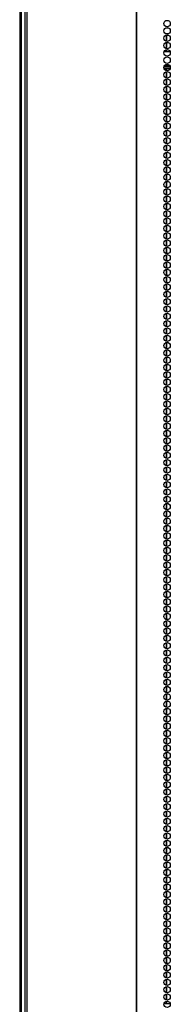
# Model space of a CAD drawing. Units: inches. Extents: x -235 to 37, y -56 to 165.
# Drawn here: x -149 to -145, y 42 to 68 of the extents above; entities that cross this region are included whole.
import ezdxf

# ---------------------------------------------------------------- set-up
doc = ezdxf.new("R2010")
doc.units = ezdxf.units.IN
doc.header["$MEASUREMENT"] = 0
doc.layers.add('TFR-TRI', color=7, linetype='CONTINUOUS')

msp = doc.modelspace()

# ---------------------------------------------------------------- linework, layer by layer
at = {"layer": 'TFR-TRI', "color": 173, "linetype": 'Continuous'}
msp.add_line((-149.014, 14.328), (-149.014, 95.719), dxfattribs=at)
at = {"layer": 'TFR-TRI', "color": 30, "linetype": 'Continuous'}
for p, q in [((-148.936, 95.282), (-148.936, 13.361)), ((-148.882, 95.282), (-148.882, 13.361)), ((-146.059, 95.282), (-146.059, 13.361)), ((-146.042, 13.361), (-146.042, 95.282)), ((-149.064, 93.513), (-149.064, 14.35))]:
    msp.add_line(p, q, dxfattribs=at)
at = {"layer": 'TFR-TRI', "color": 95, "linetype": 'Continuous'}
for p, q in [((-145.304, 67.29), (-145.219, 67.29)), ((-145.182, 66.818), (-145.341, 66.818)), ((-145.342, 66.432), (-145.18, 66.432)), ((-145.34, 66.392), (-145.182, 66.392)), ((-145.194, 66.463), (-145.329, 66.463)), ((-145.34, 42.251), (-145.182, 42.251))]:
    msp.add_line(p, q, dxfattribs=at)
at = {"layer": 'TFR-TRI', "color": 155, "linetype": 'Continuous'}
for p, q in [((-145.275, 67.289), (-145.275, 67.279)), ((-145.275, 67.253), (-145.275, 67.09)), ((-145.275, 67.064), (-145.275, 66.902)), ((-145.275, 66.876), (-145.275, 66.817)), ((-145.275, 66.392), (-145.275, 66.334)), ((-145.275, 66.308), (-145.275, 66.146)), ((-145.275, 66.12), (-145.275, 65.956)), ((-145.275, 65.93), (-145.275, 65.767)), ((-145.275, 65.741), (-145.275, 65.579)), ((-145.275, 65.553), (-145.275, 65.389)), ((-145.275, 65.363), (-145.275, 65.2)), ((-145.275, 65.174), (-145.275, 65.011)), ((-145.275, 64.986), (-145.275, 64.823)), ((-145.275, 64.797), (-145.275, 64.633)), ((-145.275, 64.607), (-145.275, 64.444)), ((-145.275, 64.418), (-145.275, 64.256)), ((-145.275, 64.23), (-145.275, 64.067)), ((-145.275, 64.041), (-145.275, 63.877)), ((-145.275, 63.851), (-145.275, 63.689)), ((-145.275, 63.663), (-145.275, 63.5)), ((-145.275, 63.474), (-145.275, 63.31)), ((-145.275, 63.284), (-145.275, 63.121)), ((-145.275, 63.095), (-145.275, 62.933)), ((-145.275, 62.907), (-145.275, 62.744)), ((-145.275, 62.718), (-145.275, 62.554)), ((-145.275, 62.528), (-145.275, 62.366)), ((-145.275, 62.34), (-145.275, 62.177)), ((-145.275, 62.151), (-145.275, 61.988)), ((-145.275, 61.962), (-145.275, 61.798)), ((-145.275, 61.772), (-145.275, 61.61)), ((-145.275, 61.584), (-145.275, 61.421)), ((-145.275, 61.395), (-145.275, 61.231)), ((-145.275, 61.206), (-145.275, 61.043)), ((-145.275, 61.017), (-145.275, 60.854)), ((-145.275, 60.828), (-145.275, 60.665)), ((-145.275, 60.639), (-145.275, 60.475)), ((-145.275, 60.449), (-145.275, 60.287)), ((-145.275, 60.261), (-145.275, 60.098)), ((-145.275, 60.072), (-145.275, 59.909)), ((-145.275, 59.883), (-145.275, 59.721)), ((-145.275, 59.695), (-145.275, 59.531)), ((-145.275, 59.505), (-145.275, 59.342)), ((-145.275, 59.316), (-145.275, 59.153)), ((-145.275, 59.127), (-145.275, 58.964)), ((-145.275, 58.938), (-145.275, 58.775)), ((-145.275, 58.749), (-145.275, 58.586)), ((-145.275, 58.56), (-145.275, 58.398)), ((-145.275, 58.372), (-145.275, 58.208)), ((-145.275, 58.182), (-145.275, 58.019)), ((-145.275, 57.993), (-145.275, 57.83)), ((-145.275, 57.805), (-145.275, 57.642)), ((-145.275, 57.616), (-145.275, 57.452)), ((-145.275, 57.426), (-145.275, 57.263)), ((-145.275, 57.237), (-145.275, 57.075)), ((-145.275, 57.049), (-145.275, 56.885)), ((-145.275, 56.859), (-145.275, 56.696)), ((-145.275, 56.67), (-145.275, 56.508)), ((-145.275, 56.482), (-145.275, 56.319)), ((-145.275, 56.293), (-145.275, 56.129)), ((-145.275, 56.103), (-145.275, 55.94)), ((-145.275, 55.914), (-145.275, 55.752)), ((-145.275, 55.726), (-145.275, 55.563)), ((-145.275, 55.537), (-145.275, 55.373)), ((-145.275, 55.347), (-145.275, 55.185)), ((-145.275, 55.159), (-145.275, 54.996)), ((-145.275, 54.97), (-145.275, 54.806)), ((-145.275, 54.78), (-145.275, 54.617)), ((-145.275, 54.591), (-145.275, 54.429)), ((-145.275, 54.403), (-145.275, 54.24)), ((-145.275, 54.214), (-145.275, 54.05)), ((-145.275, 54.024), (-145.275, 53.862)), ((-145.275, 53.836), (-145.275, 53.674)), ((-145.275, 53.648), (-145.275, 53.485)), ((-145.275, 53.459), (-145.275, 53.296)), ((-145.275, 53.27), (-145.275, 53.107)), ((-145.275, 53.081), (-145.275, 52.918)), ((-145.275, 52.892), (-145.275, 52.729)), ((-145.275, 52.703), (-145.275, 52.541)), ((-145.275, 52.515), (-145.275, 52.351)), ((-145.275, 52.325), (-145.275, 52.162)), ((-145.275, 52.136), (-145.275, 51.973)), ((-145.275, 51.947), (-145.275, 51.785)), ((-145.275, 51.759), (-145.275, 51.595)), ((-145.275, 51.569), (-145.275, 51.406)), ((-145.275, 51.38), (-145.275, 51.218)), ((-145.275, 51.192), (-145.275, 51.028)), ((-145.275, 51.002), (-145.275, 50.839)), ((-145.275, 50.813), (-145.275, 50.65)), ((-145.275, 50.625), (-145.275, 50.462)), ((-145.275, 50.436), (-145.275, 50.272)), ((-145.275, 50.246), (-145.275, 50.083)), ((-145.275, 50.057), (-145.275, 49.895)), ((-145.275, 49.869), (-145.275, 49.706)), ((-145.275, 49.68), (-145.275, 49.516)), ((-145.275, 49.49), (-145.275, 49.328)), ((-145.275, 49.302), (-145.275, 49.139)), ((-145.275, 49.113), (-145.275, 48.949)), ((-145.275, 48.923), (-145.275, 48.76)), ((-145.275, 48.734), (-145.275, 48.572)), ((-145.275, 48.546), (-145.275, 48.383)), ((-145.275, 48.357), (-145.275, 48.193)), ((-145.275, 48.167), (-145.275, 48.005)), ((-145.275, 47.979), (-145.275, 47.816)), ((-145.275, 47.79), (-145.275, 47.627)), ((-145.275, 47.601), (-145.275, 47.437)), ((-145.275, 47.411), (-145.275, 47.249)), ((-145.275, 47.223), (-145.275, 47.06)), ((-145.275, 47.034), (-145.275, 46.871)), ((-145.275, 46.845), (-145.275, 46.682)), ((-145.275, 46.656), (-145.275, 46.493)), ((-145.275, 46.467), (-145.275, 46.304)), ((-145.275, 46.278), (-145.275, 46.114)), ((-145.275, 46.088), (-145.275, 45.926)), ((-145.275, 45.9), (-145.275, 45.737)), ((-145.275, 45.711), (-145.275, 45.548)), ((-145.275, 45.522), (-145.275, 45.36)), ((-145.275, 45.334), (-145.275, 45.17)), ((-145.275, 45.144), (-145.275, 44.981)), ((-145.275, 44.955), (-145.275, 44.792)), ((-145.275, 44.766), (-145.275, 44.603)), ((-145.275, 44.577), (-145.275, 44.414)), ((-145.275, 44.388), (-145.275, 44.225)), ((-145.275, 44.199), (-145.275, 44.037)), ((-145.275, 44.011), (-145.275, 43.847)), ((-145.275, 43.821), (-145.275, 43.658)), ((-145.275, 43.632), (-145.275, 43.469)), ((-145.275, 43.444), (-145.275, 43.281)), ((-145.275, 43.255), (-145.275, 43.091)), ((-145.275, 43.065), (-145.275, 42.902)), ((-145.275, 42.876), (-145.275, 42.714)), ((-145.275, 42.688), (-145.275, 42.524)), ((-145.275, 42.498), (-145.275, 42.335)), ((-145.275, 42.309), (-145.275, 42.252))]:
    msp.add_line(p, q, dxfattribs=at)
at = {"layer": 'TFR-TRI', "color": 87, "linetype": 'Continuous'}
for p, q in [((-145.275, 67.279), (-145.275, 67.289)), ((-145.275, 67.09), (-145.275, 67.253)), ((-145.275, 66.902), (-145.275, 67.064)), ((-145.275, 66.817), (-145.275, 66.876)), ((-145.275, 66.334), (-145.275, 66.392)), ((-145.275, 66.146), (-145.275, 66.308)), ((-145.275, 65.956), (-145.275, 66.12)), ((-145.275, 65.767), (-145.275, 65.93)), ((-145.275, 65.579), (-145.275, 65.741)), ((-145.275, 65.389), (-145.275, 65.553)), ((-145.275, 65.2), (-145.275, 65.363)), ((-145.275, 65.011), (-145.275, 65.174)), ((-145.275, 64.823), (-145.275, 64.986)), ((-145.275, 64.633), (-145.275, 64.797)), ((-145.275, 64.444), (-145.275, 64.607)), ((-145.275, 64.256), (-145.275, 64.418)), ((-145.275, 64.067), (-145.275, 64.23)), ((-145.275, 63.877), (-145.275, 64.041)), ((-145.275, 63.689), (-145.275, 63.851)), ((-145.275, 63.5), (-145.275, 63.663)), ((-145.275, 63.31), (-145.275, 63.474)), ((-145.275, 63.121), (-145.275, 63.284)), ((-145.275, 62.933), (-145.275, 63.095)), ((-145.275, 62.744), (-145.275, 62.907)), ((-145.275, 62.554), (-145.275, 62.718)), ((-145.275, 62.366), (-145.275, 62.528)), ((-145.275, 62.177), (-145.275, 62.34)), ((-145.275, 61.988), (-145.275, 62.151)), ((-145.275, 61.798), (-145.275, 61.962)), ((-145.275, 61.61), (-145.275, 61.772)), ((-145.275, 61.421), (-145.275, 61.584)), ((-145.275, 61.231), (-145.275, 61.395)), ((-145.275, 61.043), (-145.275, 61.206)), ((-145.275, 60.854), (-145.275, 61.017)), ((-145.275, 60.665), (-145.275, 60.828)), ((-145.275, 60.475), (-145.275, 60.639)), ((-145.275, 60.287), (-145.275, 60.449)), ((-145.275, 60.098), (-145.275, 60.261)), ((-145.275, 59.909), (-145.275, 60.072)), ((-145.275, 59.721), (-145.275, 59.883)), ((-145.275, 59.531), (-145.275, 59.695)), ((-145.275, 59.342), (-145.275, 59.505)), ((-145.275, 59.153), (-145.275, 59.316)), ((-145.275, 58.964), (-145.275, 59.127)), ((-145.275, 58.775), (-145.275, 58.938)), ((-145.275, 58.586), (-145.275, 58.749)), ((-145.275, 58.398), (-145.275, 58.56)), ((-145.275, 58.208), (-145.275, 58.372)), ((-145.275, 58.019), (-145.275, 58.182)), ((-145.275, 57.83), (-145.275, 57.993)), ((-145.275, 57.642), (-145.275, 57.805)), ((-145.275, 57.452), (-145.275, 57.616)), ((-145.275, 57.263), (-145.275, 57.426)), ((-145.275, 57.075), (-145.275, 57.237)), ((-145.275, 56.885), (-145.275, 57.049)), ((-145.275, 56.696), (-145.275, 56.859)), ((-145.275, 56.508), (-145.275, 56.67)), ((-145.275, 56.319), (-145.275, 56.482)), ((-145.275, 56.129), (-145.275, 56.293)), ((-145.275, 55.94), (-145.275, 56.103)), ((-145.275, 55.752), (-145.275, 55.914)), ((-145.275, 55.563), (-145.275, 55.726)), ((-145.275, 55.373), (-145.275, 55.537)), ((-145.275, 55.185), (-145.275, 55.347)), ((-145.275, 54.996), (-145.275, 55.159)), ((-145.275, 54.806), (-145.275, 54.97)), ((-145.275, 54.617), (-145.275, 54.78)), ((-145.275, 54.429), (-145.275, 54.591)), ((-145.275, 54.24), (-145.275, 54.403)), ((-145.275, 54.05), (-145.275, 54.214)), ((-145.275, 53.862), (-145.275, 54.024)), ((-145.275, 53.674), (-145.275, 53.836)), ((-145.275, 53.485), (-145.275, 53.648)), ((-145.275, 53.296), (-145.275, 53.459)), ((-145.275, 53.107), (-145.275, 53.27)), ((-145.275, 52.918), (-145.275, 53.081)), ((-145.275, 52.729), (-145.275, 52.892)), ((-145.275, 52.541), (-145.275, 52.703)), ((-145.275, 52.351), (-145.275, 52.515)), ((-145.275, 52.162), (-145.275, 52.325)), ((-145.275, 51.973), (-145.275, 52.136)), ((-145.275, 51.785), (-145.275, 51.947)), ((-145.275, 51.595), (-145.275, 51.759)), ((-145.275, 51.406), (-145.275, 51.569)), ((-145.275, 51.218), (-145.275, 51.38)), ((-145.275, 51.028), (-145.275, 51.192)), ((-145.275, 50.839), (-145.275, 51.002)), ((-145.275, 50.65), (-145.275, 50.813)), ((-145.275, 50.462), (-145.275, 50.625)), ((-145.275, 50.272), (-145.275, 50.436)), ((-145.275, 50.083), (-145.275, 50.246)), ((-145.275, 49.895), (-145.275, 50.057)), ((-145.275, 49.706), (-145.275, 49.869)), ((-145.275, 49.516), (-145.275, 49.68)), ((-145.275, 49.328), (-145.275, 49.49)), ((-145.275, 49.139), (-145.275, 49.302)), ((-145.275, 48.949), (-145.275, 49.113)), ((-145.275, 48.76), (-145.275, 48.923)), ((-145.275, 48.572), (-145.275, 48.734)), ((-145.275, 48.383), (-145.275, 48.546)), ((-145.275, 48.193), (-145.275, 48.357)), ((-145.275, 48.005), (-145.275, 48.167)), ((-145.275, 47.816), (-145.275, 47.979)), ((-145.275, 47.627), (-145.275, 47.79)), ((-145.275, 47.437), (-145.275, 47.601)), ((-145.275, 47.249), (-145.275, 47.411)), ((-145.275, 47.06), (-145.275, 47.223)), ((-145.275, 46.871), (-145.275, 47.034)), ((-145.275, 46.682), (-145.275, 46.845)), ((-145.275, 46.493), (-145.275, 46.656)), ((-145.275, 46.304), (-145.275, 46.467)), ((-145.275, 46.114), (-145.275, 46.278)), ((-145.275, 45.926), (-145.275, 46.088)), ((-145.275, 45.737), (-145.275, 45.9)), ((-145.275, 45.548), (-145.275, 45.711)), ((-145.275, 45.36), (-145.275, 45.522)), ((-145.275, 45.17), (-145.275, 45.334)), ((-145.275, 44.981), (-145.275, 45.144)), ((-145.275, 44.792), (-145.275, 44.955)), ((-145.275, 44.603), (-145.275, 44.766)), ((-145.275, 44.414), (-145.275, 44.577)), ((-145.275, 44.225), (-145.275, 44.388)), ((-145.275, 44.037), (-145.275, 44.199)), ((-145.275, 43.847), (-145.275, 44.011)), ((-145.275, 43.658), (-145.275, 43.821)), ((-145.275, 43.469), (-145.275, 43.632)), ((-145.275, 43.281), (-145.275, 43.444)), ((-145.275, 43.091), (-145.275, 43.255)), ((-145.275, 42.902), (-145.275, 43.065)), ((-145.275, 42.714), (-145.275, 42.876)), ((-145.275, 42.524), (-145.275, 42.688)), ((-145.275, 42.335), (-145.275, 42.498)), ((-145.275, 42.252), (-145.275, 42.309))]:
    msp.add_line(p, q, dxfattribs=at)
at = {"layer": 'TFR-TRI', "color": 30, "linetype": 'Continuous'}
for centre in [(-145.262, 67.55), (-145.262, 67.361), (-145.262, 67.172), (-145.262, 66.983), (-145.262, 66.794), (-145.262, 66.605), (-145.262, 66.416), (-145.262, 66.227), (-145.262, 66.038), (-145.262, 65.849), (-145.262, 65.66), (-145.262, 65.471), (-145.262, 65.282), (-145.262, 65.093), (-145.262, 64.905), (-145.262, 64.716), (-145.262, 64.527), (-145.262, 64.338), (-145.262, 64.149), (-145.262, 63.96), (-145.262, 63.771), (-145.262, 63.582), (-145.262, 63.393), (-145.262, 63.204), (-145.262, 63.015), (-145.262, 62.826), (-145.262, 62.637), (-145.262, 62.448), (-145.262, 62.259), (-145.262, 62.07), (-145.262, 61.881), (-145.262, 61.692), (-145.262, 61.503), (-145.262, 61.314), (-145.262, 61.125), (-145.262, 60.936), (-145.262, 60.747), (-145.262, 60.558), (-145.262, 60.369), (-145.262, 60.18), (-145.262, 59.991), (-145.262, 59.802), (-145.262, 59.613), (-145.262, 59.424), (-145.262, 59.235), (-145.262, 59.046), (-145.262, 58.857), (-145.262, 58.668), (-145.262, 58.479), (-145.262, 58.29), (-145.262, 58.101), (-145.262, 57.912), (-145.262, 57.723), (-145.262, 57.534), (-145.262, 57.345), (-145.262, 57.156), (-145.262, 56.967), (-145.262, 56.779), (-145.262, 56.59), (-145.262, 56.401), (-145.262, 56.212), (-145.262, 56.023), (-145.262, 55.834), (-145.262, 55.645), (-145.262, 55.456), (-145.262, 55.267), (-145.262, 55.078), (-145.262, 54.889), (-145.262, 54.7), (-145.262, 54.511), (-145.262, 54.322), (-145.262, 54.133), (-145.262, 53.944), (-145.262, 53.755), (-145.262, 53.566), (-145.262, 53.377), (-145.262, 53.188), (-145.262, 52.999), (-145.262, 52.81), (-145.262, 52.621), (-145.262, 52.432), (-145.262, 52.243), (-145.262, 52.054), (-145.262, 51.865), (-145.262, 51.676), (-145.262, 51.487), (-145.262, 51.298), (-145.262, 51.109), (-145.262, 50.92), (-145.262, 50.731), (-145.262, 50.542), (-145.262, 50.353), (-145.262, 50.164), (-145.262, 49.975), (-145.262, 49.786), (-145.262, 49.597), (-145.262, 49.408), (-145.262, 49.219), (-145.262, 49.03), (-145.262, 48.842), (-145.262, 48.653), (-145.262, 48.464), (-145.262, 48.275), (-145.262, 48.086), (-145.262, 47.897), (-145.262, 47.708), (-145.262, 47.519), (-145.262, 47.33), (-145.262, 47.141), (-145.262, 46.952), (-145.262, 46.763), (-145.262, 46.574), (-145.262, 46.385), (-145.262, 46.196), (-145.262, 46.007), (-145.262, 45.818), (-145.262, 45.629), (-145.262, 45.44), (-145.262, 45.251), (-145.262, 45.062), (-145.262, 44.873), (-145.262, 44.684), (-145.262, 44.495), (-145.262, 44.306), (-145.262, 44.117), (-145.262, 43.928), (-145.262, 43.739), (-145.262, 43.55), (-145.262, 43.361), (-145.262, 43.172), (-145.262, 42.983), (-145.262, 42.794), (-145.262, 42.605), (-145.262, 42.416), (-145.262, 42.227)]:
    msp.add_circle(centre, 0.0827, dxfattribs=at)

doc.saveas('drawing.dxf')
